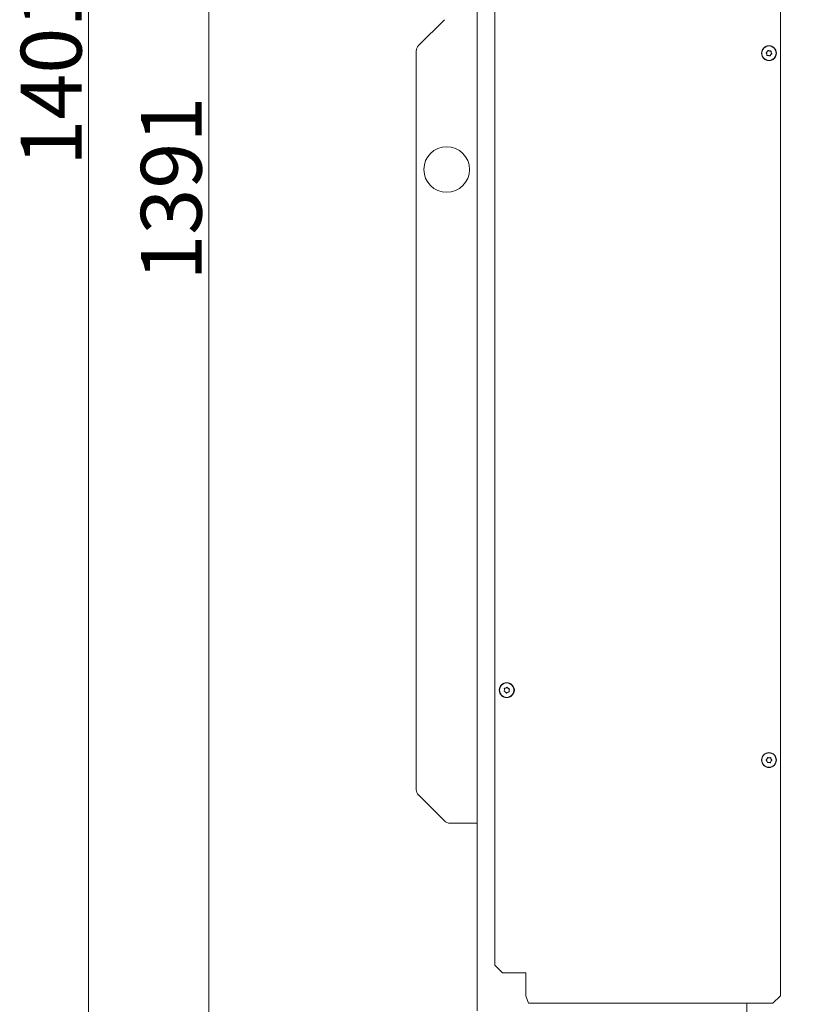
# Model space of a CAD drawing. Extents: x 2784 to 5409, y 2737 to 5313.
# Drawn here: x 4542 to 5051, y 4067 to 4714 of the extents above; entities that cross this region are included whole.
import ezdxf

# ---------------------------------------------------------------- set-up
doc = ezdxf.new("R2010")
doc.units = 0
doc.header["$LTSCALE"] = 5
doc.layers.add('SLD-0', color=7, linetype='Continuous')
doc.styles.add('STANDARD-BrunnerGroßer Text', font='ARIAL.TTF')
doc.dimstyles.new('STANDARD-Brunner-IIGroßer Text', dxfattribs={"dimscale": 5, "dimtxt": 8, "dimasz": 5, "dimexe": 3.175, "dimexo": 0, "dimgap": 0.762, "dimtad": 1, "dimdec": 0, "dimrnd": 1e-08, "dimtxsty": 'STANDARD-BrunnerGroßer Text', "dimblk": 'Filled-1', "dimcen": 0.09, "dimdle": 10, "dimclrd": 7, "dimclre": 7, "dimclrt": 7, "dimadec": 1, "dimazin": 2, "dimtfac": 0.666667, "dimtdec": 0, "dimtmove": 0, "dimatfit": 3, "dimldrblk": 'Filled-1', "dimfxl": 1, "dimtolj": 1, "dimlwd": 15, "dimlwe": 15, "dimarcsym": 0})

# ---------------------------------------------------------------- blocks, each defined once
blk = doc.blocks.new('Filled-1')
at = {"color": 0}
for p, q in [((0, 0), (-1, 0.167)), ((-1, 0.167), (-1, -0.167)), ((-1, 0), (0, 0)), ((-1, -0.167), (0, 0))]:
    blk.add_line(p, q, dxfattribs=at)
at = {"color": 0, "flags": 128}
blk.add_lwpolyline([(-1, -0.167), (0, 0), (-1, 0.167), (-1, -0.167)], dxfattribs=at)
at = {"color": 0}
blk.add_solid([(-1, -0.167), (0, 0), (-1, 0.167), (-1, -0.167)], dxfattribs=at)
blk = doc.blocks.new('*D65')
at = {"layer": 'Defpoints', "color": 0}
for p in [(5138.26, 5312.81), (4587.57, 3912.31), (4808.96, 3912.31)]:
    blk.add_point(p, dxfattribs=at)
at = {"layer": 'SLD-0', "color": 7, "lineweight": 15}
for p, q in [((5138.26, 5312.81), (4571.69, 5312.81)), ((4587.57, 5287.81), (4587.57, 3937.31)), ((4808.96, 3912.31), (4571.69, 3912.31))]:
    blk.add_line(p, q, dxfattribs=at)
at = {"layer": 'SLD-0', "color": 7, "lineweight": 15, "xscale": 25, "yscale": 25, "zscale": 25}
for p, rotation in [((4587.57, 5312.81), 90), ((4587.57, 3912.31), 270)]:
    blk.add_blockref('Filled-1', p, dxfattribs=dict(at, rotation=rotation))
at = {"layer": 'SLD-0', "color": 7, "lineweight": 15, "insert": (4542.91, 4678.81), "char_height": 40, "attachment_point": 2, "rotation": 90, "style": 'STANDARD-BrunnerGroßer Text'}
blk.add_mtext('\\A1;1401', dxfattribs=at)
blk = doc.blocks.new('*D71')
at = {"layer": 'Defpoints', "color": 0}
for p in [(4854.56, 5302.81), (4666.6, 3912.31), (4806.06, 3912.31)]:
    blk.add_point(p, dxfattribs=at)
at = {"layer": 'SLD-0', "color": 7, "lineweight": 15}
for p, q in [((4854.56, 5302.81), (4650.72, 5302.81)), ((4666.6, 5277.81), (4666.6, 3937.31)), ((4806.06, 3912.31), (4650.72, 3912.31))]:
    blk.add_line(p, q, dxfattribs=at)
at = {"layer": 'SLD-0', "color": 7, "lineweight": 15, "xscale": 25, "yscale": 25, "zscale": 25}
for p, rotation in [((4666.6, 5302.81), 90), ((4666.6, 3912.31), 270)]:
    blk.add_blockref('Filled-1', p, dxfattribs=dict(at, rotation=rotation))
at = {"layer": 'SLD-0', "color": 7, "lineweight": 15, "insert": (4621.91, 4603.19), "char_height": 40, "attachment_point": 2, "rotation": 90, "style": 'STANDARD-BrunnerGroßer Text'}
blk.add_mtext('\\A1;1391', dxfattribs=at)

msp = doc.modelspace()

# ---------------------------------------------------------------- linework, layer by layer
at = {"color": 7, "linetype": 'Continuous', "lineweight": 15}
for p, q in [((4843.06, 4841.96), (4843.06, 4062.31)), ((5042.56, 4072.31), (5042.56, 4842.31)), ((4854.71, 4787.31), (4854.71, 4092.31)), ((4821.6, 4714.35), (4804.53, 4697.28)), ((4803.06, 4693.74), (4803.06, 4207.88)), ((5033.63, 4691.86), (5033.63, 4691.86)), ((5033.96, 4693.33), (5033.96, 4693.33)), ((5034.74, 4690.85), (5034.74, 4690.85)), ((5035.39, 4693.78), (5035.39, 4693.78)), ((5036.17, 4691.3), (5036.17, 4691.3)), ((5036.49, 4692.76), (5036.49, 4692.76)), ((4861.07, 4273.47), (4861.07, 4273.47)), ((4861.68, 4272.1), (4861.68, 4272.1)), ((4861.95, 4274.68), (4861.95, 4274.68)), ((4863.18, 4271.94), (4863.18, 4271.94)), ((4863.44, 4274.53), (4863.44, 4274.53)), ((4864.06, 4273.16), (4864.06, 4273.16)), ((5033.75, 4226.59), (5033.75, 4226.59)), ((5033.78, 4228.08), (5033.78, 4228.09)), ((5035.04, 4225.81), (5035.04, 4225.81)), ((5035.09, 4228.81), (5035.09, 4228.81)), ((5036.35, 4226.54), (5036.35, 4226.54)), ((5036.38, 4228.04), (5036.38, 4228.04)), ((4804.53, 4204.35), (4821.6, 4187.28)), ((4825.14, 4185.81), (4843.06, 4185.81)), ((4859.71, 4087.31), (4854.71, 4092.31)), ((4859.71, 4087.31), (4873.66, 4087.31)), ((4875.07, 4087.31), (4873.66, 4087.31)), ((4875.07, 4072.31), (4875.07, 4087.31)), ((4876.78, 4067.31), (4875.07, 4072.31)), ((5042.56, 4072.31), (5037.56, 4067.31)), ((4906.85, 4067.31), (4876.78, 4067.31)), ((4909.66, 4067.31), (4906.85, 4067.31)), ((5037.56, 4067.31), (4909.66, 4067.31)), ((5020.56, 4067.31), (5020.56, 3915.31))]:
    msp.add_line(p, q, dxfattribs=at)
for centre, radius in [((5035.06, 4692.31), 4.9), ((5035.06, 4692.31), 4.76), ((4823.06, 4615.81), 15), ((4862.56, 4273.31), 4.9), ((4862.56, 4273.31), 4.76), ((5035.06, 4227.31), 4.9), ((5035.06, 4227.31), 4.76)]:
    msp.add_circle(centre, radius, dxfattribs=at)
for centre, radius, start, end in [((4808.06, 4693.74), 5, 135, 180), ((4864.21, 4273.31), 3.5, 321.56697, 38.43303), ((4808.06, 4207.88), 5, 180, 225), ((4825.14, 4190.81), 5, 225, 270)]:
    msp.add_arc(centre, radius, start, end, dxfattribs=at)
for points, knots in [([(5033.23, 4692.55), (5033.22, 4692.57), (5033.19, 4692.6), (5033.17, 4692.67), (5033.18, 4692.74), (5033.21, 4692.8), (5033.25, 4692.85), (5033.29, 4692.86), (5033.3, 4692.87)], [0, 0, 0, 0, 0.173551, 0.347889, 0.518434, 0.685848, 0.853527, 1, 1, 1, 1]), ([(5033.63, 4691.86), (5033.56, 4692.04), (5033.46, 4692.29), (5033.29, 4692.49), (5033.23, 4692.55)], [0, 0, 0, 0, 0.687831, 1, 1, 1, 1]), ([(5033.3, 4692.87), (5033.47, 4692.95), (5033.71, 4693.07), (5033.9, 4693.27), (5033.96, 4693.33)], [0, 0, 0, 0, 0.687947, 1, 1, 1, 1]), ([(5033.7, 4691.07), (5033.71, 4691.25), (5033.73, 4691.52), (5033.66, 4691.78), (5033.63, 4691.86)], [0, 0, 0, 0, 0.687999, 1, 1, 1, 1]), ([(5033.94, 4690.84), (5033.92, 4690.84), (5033.88, 4690.84), (5033.81, 4690.85), (5033.75, 4690.89), (5033.72, 4690.95), (5033.7, 4691.01), (5033.7, 4691.05), (5033.7, 4691.07)], [0, 0, 0, 0, 0.173602, 0.347939, 0.518483, 0.685896, 0.853576, 1, 1, 1, 1]), ([(5034.74, 4690.85), (5034.55, 4690.87), (5034.28, 4690.91), (5034.02, 4690.86), (5033.94, 4690.84)], [0, 0, 0, 0, 0.687868, 1, 1, 1, 1]), ([(5033.96, 4693.33), (5034.07, 4693.47), (5034.24, 4693.69), (5034.33, 4693.94), (5034.35, 4694.02)], [0, 0, 0, 0, 0.687829, 1, 1, 1, 1]), ([(5034.35, 4694.02), (5034.36, 4694.04), (5034.38, 4694.08), (5034.43, 4694.13), (5034.49, 4694.16), (5034.56, 4694.16), (5034.62, 4694.15), (5034.65, 4694.13), (5034.67, 4694.12)], [0, 0, 0, 0, 0.173655, 0.347991, 0.518533, 0.685946, 0.853626, 1, 1, 1, 1]), ([(5034.67, 4694.12), (5034.82, 4694.02), (5035.04, 4693.87), (5035.31, 4693.8), (5035.39, 4693.78)], [0, 0, 0, 0, 0.687973, 1, 1, 1, 1]), ([(5035.46, 4690.51), (5035.31, 4690.61), (5035.08, 4690.76), (5034.82, 4690.83), (5034.74, 4690.85)], [0, 0, 0, 0, 0.6879732, 1, 1, 1, 1]), ([(5035.39, 4693.78), (5035.57, 4693.75), (5035.84, 4693.71), (5036.1, 4693.77), (5036.19, 4693.78)], [0, 0, 0, 0, 0.687868, 1, 1, 1, 1]), ([(5035.78, 4690.61), (5035.77, 4690.59), (5035.75, 4690.55), (5035.7, 4690.5), (5035.64, 4690.47), (5035.57, 4690.46), (5035.51, 4690.48), (5035.48, 4690.5), (5035.46, 4690.51)], [0, 0, 0, 0, 0.173655, 0.347991, 0.518533, 0.685946, 0.853626, 1, 1, 1, 1]), ([(5036.17, 4691.3), (5036.06, 4691.15), (5035.89, 4690.94), (5035.8, 4690.69), (5035.78, 4690.61)], [0, 0, 0, 0, 0.6878291, 1, 1, 1, 1]), ([(5036.83, 4691.75), (5036.66, 4691.67), (5036.42, 4691.55), (5036.23, 4691.36), (5036.17, 4691.3)], [0, 0, 0, 0, 0.687947, 1, 1, 1, 1]), ([(5036.19, 4693.78), (5036.21, 4693.78), (5036.25, 4693.79), (5036.32, 4693.77), (5036.37, 4693.73), (5036.41, 4693.68), (5036.43, 4693.62), (5036.43, 4693.58), (5036.43, 4693.56)], [0, 0, 0, 0, 0.1736021, 0.347939, 0.5184828, 0.6858959, 0.8535759, 1, 1, 1, 1]), ([(5036.43, 4693.56), (5036.42, 4693.37), (5036.4, 4693.11), (5036.47, 4692.85), (5036.49, 4692.76)], [0, 0, 0, 0, 0.687999, 1, 1, 1, 1]), ([(5036.49, 4692.76), (5036.57, 4692.59), (5036.67, 4692.34), (5036.84, 4692.14), (5036.9, 4692.08)], [0, 0, 0, 0, 0.687831, 1, 1, 1, 1]), ([(5036.9, 4692.08), (5036.91, 4692.06), (5036.94, 4692.02), (5036.95, 4691.96), (5036.95, 4691.89), (5036.92, 4691.83), (5036.88, 4691.78), (5036.84, 4691.76), (5036.83, 4691.75)], [0, 0, 0, 0, 0.173551, 0.347889, 0.518434, 0.685848, 0.853527, 1, 1, 1, 1]), ([(4861.95, 4274.68), (4862.12, 4274.77), (4862.36, 4274.9), (4862.53, 4275.1), (4862.59, 4275.16)], [0, 0, 0, 0, 0.687829, 1, 1, 1, 1]), ([(4862.59, 4275.16), (4862.61, 4275.18), (4862.64, 4275.21), (4862.7, 4275.23), (4862.77, 4275.23), (4862.83, 4275.21), (4862.89, 4275.18), (4862.91, 4275.14), (4862.92, 4275.13)], [0, 0, 0, 0, 0.173655, 0.347991, 0.518533, 0.685946, 0.853626, 1, 1, 1, 1]), ([(4862.92, 4275.13), (4863.02, 4274.97), (4863.16, 4274.75), (4863.38, 4274.58), (4863.44, 4274.53)], [0, 0, 0, 0, 0.687973, 1, 1, 1, 1]), ([(4860.95, 4272.41), (4860.93, 4272.42), (4860.89, 4272.43), (4860.83, 4272.47), (4860.8, 4272.53), (4860.78, 4272.6), (4860.79, 4272.66), (4860.81, 4272.7), (4860.82, 4272.71)], [0, 0, 0, 0, 0.1736021, 0.347939, 0.5184828, 0.6858959, 0.8535759, 1, 1, 1, 1]), ([(4860.82, 4272.71), (4860.9, 4272.88), (4861.02, 4273.12), (4861.06, 4273.38), (4861.07, 4273.47)], [0, 0, 0, 0, 0.687999, 1, 1, 1, 1]), ([(4861.68, 4272.1), (4861.52, 4272.2), (4861.29, 4272.34), (4861.03, 4272.39), (4860.95, 4272.41)], [0, 0, 0, 0, 0.687868, 1, 1, 1, 1]), ([(4860.98, 4274.26), (4860.97, 4274.28), (4860.96, 4274.32), (4860.97, 4274.39), (4861, 4274.45), (4861.05, 4274.5), (4861.11, 4274.52), (4861.15, 4274.53), (4861.17, 4274.53)], [0, 0, 0, 0, 0.173551, 0.347889, 0.518434, 0.685848, 0.853527, 1, 1, 1, 1]), ([(4861.07, 4273.47), (4861.08, 4273.66), (4861.08, 4273.93), (4861, 4274.18), (4860.98, 4274.26)], [0, 0, 0, 0, 0.687831, 1, 1, 1, 1]), ([(4861.17, 4274.53), (4861.36, 4274.54), (4861.62, 4274.55), (4861.87, 4274.65), (4861.95, 4274.68)], [0, 0, 0, 0, 0.687947, 1, 1, 1, 1]), ([(4862.21, 4271.5), (4862.11, 4271.65), (4861.96, 4271.88), (4861.75, 4272.05), (4861.68, 4272.1)], [0, 0, 0, 0, 0.687973, 1, 1, 1, 1]), ([(4862.54, 4271.46), (4862.52, 4271.45), (4862.49, 4271.42), (4862.43, 4271.39), (4862.36, 4271.39), (4862.29, 4271.41), (4862.24, 4271.45), (4862.22, 4271.48), (4862.21, 4271.5)], [0, 0, 0, 0, 0.173655, 0.347991, 0.518533, 0.685946, 0.853626, 1, 1, 1, 1]), ([(4863.18, 4271.94), (4863.01, 4271.85), (4862.77, 4271.72), (4862.59, 4271.53), (4862.54, 4271.46)], [0, 0, 0, 0, 0.6878291, 1, 1, 1, 1]), ([(4863.96, 4272.1), (4863.77, 4272.09), (4863.5, 4272.08), (4863.25, 4271.97), (4863.18, 4271.94)], [0, 0, 0, 0, 0.687947, 1, 1, 1, 1]), ([(4863.44, 4274.53), (4863.6, 4274.43), (4863.84, 4274.29), (4864.1, 4274.23), (4864.18, 4274.21)], [0, 0, 0, 0, 0.6878685, 1, 1, 1, 1]), ([(4864.15, 4272.37), (4864.16, 4272.34), (4864.17, 4272.3), (4864.16, 4272.23), (4864.12, 4272.17), (4864.07, 4272.13), (4864.02, 4272.1), (4863.98, 4272.1), (4863.96, 4272.1)], [0, 0, 0, 0, 0.173551, 0.347889, 0.518434, 0.685848, 0.853527, 1, 1, 1, 1]), ([(4864.06, 4273.16), (4864.05, 4272.97), (4864.05, 4272.7), (4864.13, 4272.45), (4864.15, 4272.37)], [0, 0, 0, 0, 0.687831, 1, 1, 1, 1]), ([(4864.31, 4273.91), (4864.23, 4273.75), (4864.11, 4273.51), (4864.07, 4273.24), (4864.06, 4273.16)], [0, 0, 0, 0, 0.6879986, 1, 1, 1, 1]), ([(4864.18, 4274.21), (4864.2, 4274.21), (4864.24, 4274.2), (4864.29, 4274.15), (4864.33, 4274.09), (4864.34, 4274.03), (4864.34, 4273.97), (4864.32, 4273.93), (4864.31, 4273.91)], [0, 0, 0, 0, 0.173602, 0.347939, 0.518483, 0.685896, 0.853576, 1, 1, 1, 1]), ([(5033.22, 4227.18), (5033.2, 4227.19), (5033.17, 4227.22), (5033.14, 4227.29), (5033.13, 4227.35), (5033.15, 4227.42), (5033.18, 4227.47), (5033.21, 4227.5), (5033.23, 4227.51)], [0, 0, 0, 0, 0.173551, 0.347889, 0.518434, 0.685848, 0.853527, 1, 1, 1, 1]), ([(5033.75, 4226.59), (5033.65, 4226.74), (5033.5, 4226.97), (5033.29, 4227.13), (5033.22, 4227.18)], [0, 0, 0, 0, 0.687831, 1, 1, 1, 1]), ([(5033.23, 4227.51), (5033.37, 4227.62), (5033.58, 4227.79), (5033.73, 4228.01), (5033.78, 4228.08)], [0, 0, 0, 0, 0.687947, 1, 1, 1, 1]), ([(5033.98, 4225.82), (5033.95, 4226), (5033.91, 4226.27), (5033.79, 4226.51), (5033.75, 4226.59)], [0, 0, 0, 0, 0.687999, 1, 1, 1, 1]), ([(5033.78, 4228.09), (5033.86, 4228.25), (5033.98, 4228.5), (5034.02, 4228.76), (5034.03, 4228.84)], [0, 0, 0, 0, 0.687829, 1, 1, 1, 1]), ([(5034.26, 4225.65), (5034.24, 4225.64), (5034.19, 4225.63), (5034.13, 4225.63), (5034.06, 4225.66), (5034.01, 4225.71), (5033.98, 4225.76), (5033.98, 4225.8), (5033.98, 4225.82)], [0, 0, 0, 0, 0.173602, 0.347939, 0.518483, 0.685896, 0.853576, 1, 1, 1, 1]), ([(5034.03, 4228.84), (5034.03, 4228.86), (5034.04, 4228.91), (5034.08, 4228.96), (5034.13, 4229), (5034.2, 4229.02), (5034.26, 4229.02), (5034.3, 4229.01), (5034.32, 4229)], [0, 0, 0, 0, 0.173655, 0.347991, 0.518533, 0.685946, 0.853626, 1, 1, 1, 1]), ([(5035.04, 4225.81), (5034.85, 4225.8), (5034.58, 4225.78), (5034.33, 4225.68), (5034.26, 4225.65)], [0, 0, 0, 0, 0.687868, 1, 1, 1, 1]), ([(5034.32, 4229), (5034.49, 4228.93), (5034.74, 4228.83), (5035.01, 4228.82), (5035.09, 4228.81)], [0, 0, 0, 0, 0.6879732, 1, 1, 1, 1]), ([(5035.81, 4225.62), (5035.64, 4225.69), (5035.39, 4225.79), (5035.12, 4225.81), (5035.04, 4225.81)], [0, 0, 0, 0, 0.687973, 1, 1, 1, 1]), ([(5035.09, 4228.81), (5035.28, 4228.82), (5035.55, 4228.84), (5035.79, 4228.94), (5035.87, 4228.98)], [0, 0, 0, 0, 0.687868, 1, 1, 1, 1]), ([(5036.1, 4225.78), (5036.1, 4225.76), (5036.09, 4225.72), (5036.05, 4225.66), (5035.99, 4225.62), (5035.93, 4225.6), (5035.87, 4225.6), (5035.83, 4225.62), (5035.81, 4225.62)], [0, 0, 0, 0, 0.173655, 0.347991, 0.518533, 0.685946, 0.853626, 1, 1, 1, 1]), ([(5035.87, 4228.98), (5035.89, 4228.98), (5035.93, 4229), (5036, 4228.99), (5036.06, 4228.96), (5036.11, 4228.92), (5036.14, 4228.86), (5036.15, 4228.82), (5036.15, 4228.81)], [0, 0, 0, 0, 0.173602, 0.347939, 0.518483, 0.685896, 0.853576, 1, 1, 1, 1]), ([(5036.35, 4226.54), (5036.27, 4226.37), (5036.15, 4226.13), (5036.11, 4225.87), (5036.1, 4225.78)], [0, 0, 0, 0, 0.687829, 1, 1, 1, 1]), ([(5036.15, 4228.81), (5036.18, 4228.62), (5036.22, 4228.36), (5036.34, 4228.12), (5036.38, 4228.04)], [0, 0, 0, 0, 0.687999, 1, 1, 1, 1]), ([(5036.9, 4227.12), (5036.76, 4227), (5036.54, 4226.84), (5036.4, 4226.61), (5036.35, 4226.54)], [0, 0, 0, 0, 0.687947, 1, 1, 1, 1]), ([(5036.38, 4228.04), (5036.48, 4227.88), (5036.63, 4227.66), (5036.84, 4227.5), (5036.91, 4227.45)], [0, 0, 0, 0, 0.687831, 1, 1, 1, 1]), ([(5036.91, 4227.45), (5036.92, 4227.43), (5036.96, 4227.4), (5036.99, 4227.34), (5036.99, 4227.27), (5036.98, 4227.21), (5036.95, 4227.15), (5036.92, 4227.13), (5036.9, 4227.12)], [0, 0, 0, 0, 0.173551, 0.347889, 0.518434, 0.685848, 0.853527, 1, 1, 1, 1])]:
    msp.add_open_spline(points, degree=3, knots=knots, dxfattribs=at)

# ---------------------------------------------------------------- dimensions: what is measured, and where the dimension line sits
at = {"layer": 'SLD-0', "lineweight": 15}
dim = msp.add_linear_dim(base=(4587.56880934, 3912.31272577), p1=(5138.26410471, 5312.81272577), p2=(4808.96410471, 3912.31272577), angle=90, dimstyle='STANDARD-Brunner-IIGroßer Text', dxfattribs=at)
dim.commit()
dim.dimension.update_dxf_attribs({"geometry": '*D65', "text_midpoint": (4587.56880934, 4678.80565828), "dimtype": 160})
at = {"layer": 'SLD-0', "color": 7, "lineweight": 15}
dim = msp.add_linear_dim(base=(4666.59690758, 3912.31272577), p1=(4854.56410471, 5302.81272577), p2=(4806.06410471, 3912.31272577), angle=90, dimstyle='STANDARD-Brunner-IIGroßer Text', dxfattribs=at)
dim.commit()
dim.dimension.update_dxf_attribs({"geometry": '*D71', "text_midpoint": (4666.59690758, 4603.19238964), "dimtype": 160})

doc.saveas('drawing.dxf')
